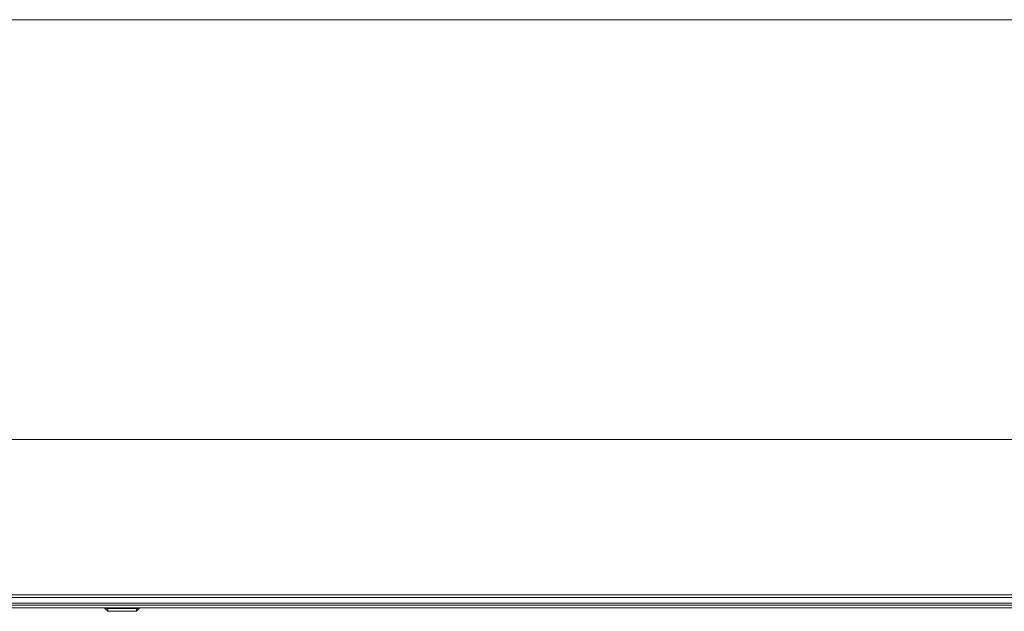
# Model space of a CAD drawing. Units: inches. Extents: x 12 to 89, y -4 to 103.
# Drawn here: x 31 to 40, y -1 to 5 of the extents above; entities that cross this region are included whole.
import ezdxf

# ---------------------------------------------------------------- set-up
doc = ezdxf.new("R2010")
doc.units = ezdxf.units.IN
doc.layers.add('EN', color=7, linetype='Continuous', lineweight=0)

msp = doc.modelspace()

# ---------------------------------------------------------------- linework, layer by layer
at = {"layer": 'EN', "color": 7}
for p, q in [((18.0539, 4.6509), (56.1564, 4.6509)), ((47.1639, 0.975), (28.7257, 0.975)), ((28.8253, 0.975), (47.1777, 0.975)), ((20.0734, -0.3824), (56.6877, -0.3824)), ((56.6877, -0.4072), (20.0734, -0.4072)), ((47.0526, -0.4572), (28.3636, -0.4572)), ((28.3636, -0.4727), (47.0526, -0.4727)), ((47.0526, -0.4975), (28.3636, -0.4975)), ((31.7808, -0.4975), (31.7808, -0.5026)), ((31.7808, -0.5026), (31.8056, -0.5274)), ((31.8056, -0.5026), (31.8056, -0.4975)), ((32.0561, -0.5026), (31.8056, -0.5026)), ((32.0561, -0.4975), (32.0561, -0.5026)), ((32.0561, -0.5274), (32.0812, -0.5026)), ((32.0812, -0.5026), (32.0812, -0.4975)), ((31.8056, -0.5274), (32.0561, -0.5274))]:
    msp.add_line(p, q, dxfattribs=at)
for points in [[(31.8056, -0.5026), (31.7881, -0.5026), (31.7808, -0.5026)], [(31.8056, -0.5026), (31.8056, -0.5202), (31.8056, -0.5274)], [(32.0812, -0.5026), (32.0737, -0.5026), (32.0561, -0.5026)], [(32.0561, -0.5026), (32.0561, -0.5202), (32.0561, -0.5274)]]:
    msp.add_lwpolyline(points, dxfattribs=at)

doc.saveas('drawing.dxf')
